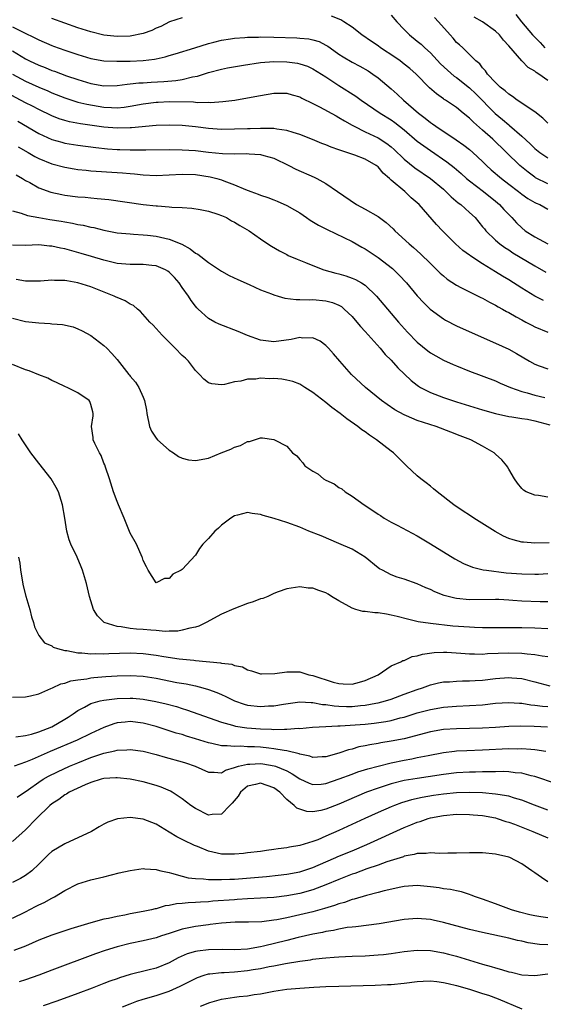
# Model space of a CAD drawing. Units: inches. Extents: x 2646000 to 2649000, y 1551019 to 1554000.
# Drawn here: x 2646286 to 2646366, y 1552243 to 1552393 of the extents above; entities that cross this region are included whole.
import ezdxf

# ---------------------------------------------------------------- set-up
doc = ezdxf.new("R2010")
doc.units = ezdxf.units.IN
doc.header["$MEASUREMENT"] = 0
doc.layers.add('LD26461551_2ft', color=161, linetype='Continuous')

msp = doc.modelspace()

# ---------------------------------------------------------------- linework, layer by layer
at = {"layer": 'LD26461551_2ft'}
for points, elevation in [([(2646362.11, 1552394.11), (2646362.97, 1552393), (2646364.66, 1552391), (2646365.8, 1552389.8), (2646366.53, 1552389)], 8726), ([(2646311, 1552393.58), (2646309.05, 1552393), (2646307.71, 1552392.29), (2646307, 1552392.01), (2646306.32, 1552391.68), (2646305, 1552391.22), (2646303, 1552390.81), (2646301, 1552390.75), (2646298.97, 1552390.97), (2646297, 1552391.44), (2646295, 1552392.06), (2646293, 1552392.76), (2646291, 1552393.51)], 8734), ([(2646367, 1552368.18), (2646365.12, 1552369.12), (2646365, 1552369.2), (2646363.96, 1552369.96), (2646362.7, 1552371), (2646358.56, 1552375), (2646357, 1552376.42), (2646355.6, 1552377.6), (2646355, 1552378.25), (2646354.05, 1552379), (2646353, 1552379.88), (2646351.34, 1552381), (2646351.12, 1552381.12), (2646351, 1552381.22), (2646349.95, 1552381.95), (2646348.89, 1552382.89), (2646346.82, 1552385), (2646345.85, 1552385.85), (2646345, 1552386.53), (2646344.37, 1552387), (2646343.56, 1552387.56), (2646341.38, 1552389), (2646341, 1552389.3), (2646340, 1552390), (2646338.5, 1552391), (2646337, 1552392.15), (2646335.73, 1552393), (2646335.28, 1552393.28), (2646333.84, 1552393.84)], 8734), ([(2646343, 1552393.99), (2646343.87, 1552393), (2646345, 1552391.79), (2646345.81, 1552391), (2646347, 1552390.05), (2646347.57, 1552389.57), (2646348.17, 1552389), (2646349, 1552388.26), (2646350.57, 1552386.57), (2646351.61, 1552385.61), (2646352.67, 1552384.67), (2646353, 1552384.45), (2646355, 1552382.89), (2646355.97, 1552381.97), (2646358.94, 1552378.94), (2646360.05, 1552378.05), (2646361, 1552377.21), (2646361.13, 1552377.13), (2646363, 1552375.48), (2646364.29, 1552374.29), (2646365, 1552373.6), (2646365.76, 1552373), (2646367, 1552372.14)], 8732), ([(2646367, 1552377.45), (2646366.25, 1552378.25), (2646365, 1552379.2), (2646364.46, 1552379.54), (2646363, 1552380.55), (2646362.32, 1552381), (2646361.57, 1552381.57), (2646361, 1552381.89), (2646360.44, 1552382.44), (2646359.7, 1552383), (2646359, 1552383.68), (2646357.76, 1552385), (2646357.47, 1552385.47), (2646357, 1552385.95), (2646356.56, 1552386.56), (2646355.95, 1552387), (2646355, 1552387.97), (2646353.95, 1552389), (2646353.45, 1552389.45), (2646353, 1552389.84), (2646352.48, 1552390.48), (2646352.01, 1552391), (2646350.25, 1552393), (2646349.64, 1552393.64)], 8730), ([(2646367, 1552384.01), (2646365.6, 1552385), (2646365.23, 1552385.23), (2646365, 1552385.43), (2646363.99, 1552385.99), (2646363, 1552387), (2646361, 1552389.3), (2646360.19, 1552390.19), (2646359.58, 1552391), (2646359, 1552391.57), (2646357, 1552392.99), (2646355.72, 1552393.72)], 8728), ([(2646285, 1552392.23), (2646286.6, 1552391.4), (2646288.5, 1552390.5), (2646289, 1552390.23), (2646291, 1552389.39), (2646291.28, 1552389.28), (2646293, 1552388.67), (2646295, 1552387.98), (2646297, 1552387.39), (2646299, 1552387.03), (2646300.95, 1552386.95), (2646302.99, 1552386.99), (2646305, 1552387.08), (2646306.73, 1552387.27), (2646307, 1552387.34), (2646308.38, 1552387.62), (2646309, 1552387.82), (2646309.92, 1552388.08), (2646312.91, 1552389), (2646315, 1552389.66), (2646315.85, 1552389.85), (2646317, 1552390.17), (2646318.37, 1552390.37), (2646319, 1552390.5), (2646320.59, 1552390.59), (2646321, 1552390.65), (2646322.65, 1552390.65), (2646323, 1552390.67), (2646325, 1552390.65), (2646328.55, 1552390.55), (2646329, 1552390.51), (2646330.38, 1552390.38), (2646331, 1552390.25), (2646331.97, 1552389.97), (2646333, 1552389.44), (2646333.28, 1552389.28), (2646333.65, 1552389), (2646335, 1552388.06), (2646335.64, 1552387.64), (2646337, 1552386.83), (2646338.2, 1552386.2), (2646339.47, 1552385.47), (2646340.2, 1552385), (2646341, 1552384.41), (2646343, 1552382.72), (2646343.91, 1552381.91), (2646344.87, 1552381), (2646347.18, 1552379), (2646348.22, 1552378.22), (2646349, 1552377.58), (2646349.35, 1552377.35), (2646349.84, 1552377), (2646352.94, 1552374.94), (2646354.12, 1552374.12), (2646355, 1552373.43), (2646355.5, 1552373), (2646357, 1552371.61), (2646357.61, 1552371), (2646358.34, 1552370.34), (2646359.89, 1552369), (2646361, 1552368.14), (2646362.51, 1552367), (2646363, 1552366.61), (2646363.95, 1552365.95), (2646365, 1552365.33), (2646365.22, 1552365.22), (2646365.75, 1552365), (2646367, 1552364.32)], 8736), ([(2646285, 1552388.54), (2646287, 1552387.31), (2646287.59, 1552387), (2646289, 1552386.33), (2646289.98, 1552385.98), (2646291, 1552385.56), (2646291.42, 1552385.42), (2646293.27, 1552384.73), (2646295, 1552384.14), (2646297, 1552383.55), (2646299, 1552383.2), (2646301, 1552383.22), (2646302.55, 1552383.45), (2646303, 1552383.48), (2646304.36, 1552383.64), (2646305, 1552383.67), (2646306.25, 1552383.75), (2646308.16, 1552383.84), (2646310.01, 1552383.99), (2646311, 1552384.16), (2646312.55, 1552384.55), (2646313.32, 1552384.68), (2646314.24, 1552385), (2646315, 1552385.24), (2646317, 1552385.73), (2646317.92, 1552385.92), (2646320.36, 1552386.36), (2646323, 1552386.78), (2646325, 1552386.93), (2646327, 1552386.88), (2646328.65, 1552386.65), (2646329, 1552386.57), (2646330.18, 1552386.18), (2646331, 1552385.8), (2646332.32, 1552385), (2646333, 1552384.57), (2646335, 1552383.26), (2646337.59, 1552381.59), (2646338.39, 1552381), (2646341.32, 1552379), (2646343, 1552377.97), (2646343.57, 1552377.57), (2646345, 1552376.44), (2646347, 1552374.72), (2646347.98, 1552373.98), (2646349, 1552373.26), (2646351.54, 1552371.54), (2646352.67, 1552370.67), (2646353.74, 1552369.74), (2646354.55, 1552369), (2646355, 1552368.62), (2646357.14, 1552367), (2646359, 1552365.52), (2646359.61, 1552365), (2646360.26, 1552364.26), (2646361, 1552363.46), (2646361.46, 1552363), (2646362.2, 1552362.2), (2646363, 1552361.42), (2646363.51, 1552361), (2646365, 1552360.04), (2646367, 1552359.01)], 8738), ([(2646285, 1552385), (2646287, 1552383.9), (2646289, 1552382.98), (2646290.4, 1552382.4), (2646291, 1552382.13), (2646293, 1552381.34), (2646294.06, 1552381), (2646295, 1552380.71), (2646296.37, 1552380.37), (2646299, 1552379.92), (2646300.14, 1552379.86), (2646301, 1552379.84), (2646302.07, 1552379.93), (2646303, 1552380.06), (2646305, 1552380.41), (2646307, 1552380.68), (2646307.31, 1552380.69), (2646309, 1552380.78), (2646312.73, 1552380.73), (2646313.34, 1552380.66), (2646315, 1552380.67), (2646315.34, 1552380.66), (2646317.22, 1552380.78), (2646319.04, 1552381), (2646321, 1552381.34), (2646323, 1552381.72), (2646325, 1552382.04), (2646327, 1552382.05), (2646327.81, 1552381.81), (2646329, 1552381.5), (2646329.32, 1552381.32), (2646331, 1552380.5), (2646332.03, 1552379.97), (2646334.57, 1552378.57), (2646335, 1552378.36), (2646335.83, 1552377.83), (2646337, 1552377.19), (2646337.33, 1552377), (2646339, 1552376.16), (2646341, 1552375.2), (2646342.34, 1552374.34), (2646343, 1552373.84), (2646343.45, 1552373.45), (2646343.94, 1552373), (2646344.47, 1552372.47), (2646345, 1552371.98), (2646346.63, 1552370.63), (2646349, 1552368.98), (2646351, 1552367.34), (2646351.38, 1552367), (2646352.19, 1552366.19), (2646353.28, 1552365.28), (2646353.68, 1552365), (2646355, 1552363.8), (2646355.84, 1552363), (2646357, 1552361.62), (2646357.27, 1552361.27), (2646357.5, 1552361), (2646359, 1552359.55), (2646359.63, 1552359), (2646360.42, 1552358.42), (2646361, 1552358.06), (2646361.64, 1552357.64), (2646365, 1552355.6), (2646366.67, 1552354.67)], 8740), ([(2646366.34, 1552350.34), (2646364.98, 1552350.98), (2646363, 1552352.18), (2646361, 1552353.46), (2646360.04, 1552354.04), (2646359, 1552354.72), (2646357, 1552355.95), (2646355.35, 1552357), (2646355.14, 1552357.14), (2646355, 1552357.26), (2646353.99, 1552357.99), (2646352.87, 1552359), (2646350.88, 1552361), (2646349.96, 1552361.96), (2646347.27, 1552365), (2646347, 1552365.25), (2646346.05, 1552366.05), (2646345.07, 1552367), (2646343, 1552368.75), (2646342.74, 1552369), (2646341.79, 1552369.79), (2646341, 1552370.76), (2646340.71, 1552371), (2646339, 1552371.98), (2646337.42, 1552372.58), (2646336.19, 1552373), (2646335.27, 1552373.27), (2646335, 1552373.39), (2646333.79, 1552373.79), (2646333, 1552374.14), (2646332.37, 1552374.37), (2646330.97, 1552374.97), (2646329, 1552375.76), (2646327.96, 1552376.04), (2646327, 1552376.36), (2646325.46, 1552376.54), (2646325, 1552376.64), (2646323.36, 1552376.64), (2646323, 1552376.68), (2646321.38, 1552376.62), (2646321, 1552376.62), (2646319, 1552376.54), (2646317, 1552376.52), (2646315, 1552376.65), (2646313, 1552376.9), (2646311, 1552377.13), (2646309, 1552377.19), (2646307, 1552377.1), (2646303.24, 1552376.75), (2646303, 1552376.75), (2646301, 1552376.71), (2646299, 1552376.88), (2646295.38, 1552377.38), (2646293.7, 1552377.7), (2646293, 1552377.88), (2646292.15, 1552378.15), (2646291, 1552378.6), (2646289, 1552379.56), (2646288.07, 1552380.07), (2646287, 1552380.61), (2646284.13, 1552382.13)], 8742), ([(2646285.78, 1552377.78), (2646289, 1552375.89), (2646291, 1552374.99), (2646292.55, 1552374.55), (2646293, 1552374.43), (2646295, 1552374.1), (2646297.74, 1552373.74), (2646299.56, 1552373.56), (2646301, 1552373.45), (2646301.45, 1552373.45), (2646303, 1552373.38), (2646303.4, 1552373.4), (2646305, 1552373.38), (2646305.39, 1552373.39), (2646309, 1552373.43), (2646311, 1552373.41), (2646313, 1552373.27), (2646315, 1552373.05), (2646317.15, 1552372.85), (2646319, 1552372.79), (2646320.83, 1552372.83), (2646321.23, 1552372.77), (2646323, 1552372.67), (2646323.48, 1552372.52), (2646325, 1552372.09), (2646327.33, 1552371), (2646328.41, 1552370.41), (2646331.2, 1552369.2), (2646331.63, 1552369), (2646333, 1552368.21), (2646334.8, 1552367), (2646337.69, 1552365), (2646339, 1552364.32), (2646341, 1552363.16), (2646342.25, 1552362.25), (2646343.3, 1552361.3), (2646343.56, 1552361), (2646345.73, 1552359), (2646346.41, 1552358.41), (2646347.47, 1552357.47), (2646349, 1552355.96), (2646350.01, 1552355), (2646350.51, 1552354.51), (2646351, 1552354.07), (2646351.59, 1552353.59), (2646353, 1552352.67), (2646353.67, 1552352.33), (2646355, 1552351.62), (2646356.75, 1552350.76), (2646357, 1552350.65), (2646358.05, 1552350.05), (2646359, 1552349.6), (2646359.37, 1552349.37), (2646360.07, 1552349), (2646360.65, 1552348.65), (2646361, 1552348.49), (2646362.17, 1552347.83), (2646363, 1552347.34), (2646363.65, 1552347), (2646364.52, 1552346.52), (2646365, 1552346.28), (2646367, 1552345.45)], 8744), ([(2646285.85, 1552373.85), (2646287.37, 1552373), (2646288.39, 1552372.39), (2646289, 1552372.07), (2646291, 1552371.24), (2646293, 1552370.71), (2646294.46, 1552370.46), (2646295, 1552370.38), (2646296.25, 1552370.25), (2646297, 1552370.19), (2646301, 1552369.94), (2646301.86, 1552369.86), (2646303, 1552369.74), (2646303.69, 1552369.69), (2646305, 1552369.54), (2646307, 1552369.48), (2646311, 1552369.67), (2646313, 1552369.6), (2646315.27, 1552369.27), (2646316.29, 1552369), (2646317, 1552368.79), (2646317.37, 1552368.63), (2646319, 1552368.02), (2646320.69, 1552367.31), (2646321.51, 1552367), (2646322.61, 1552366.61), (2646323, 1552366.46), (2646324.08, 1552366.08), (2646325, 1552365.72), (2646325.53, 1552365.53), (2646327, 1552364.87), (2646328.21, 1552364.21), (2646329, 1552363.73), (2646330.05, 1552363), (2646330.6, 1552362.6), (2646331.85, 1552361.85), (2646333.17, 1552361.17), (2646337, 1552359.33), (2646338.49, 1552358.49), (2646339, 1552358.22), (2646341, 1552356.89), (2646343.2, 1552355.2), (2646344.22, 1552354.22), (2646345.34, 1552353), (2646347, 1552351.05), (2646347.98, 1552349.98), (2646348.98, 1552349), (2646351, 1552347.5), (2646351.32, 1552347.32), (2646353, 1552346.45), (2646355.38, 1552345.38), (2646359, 1552343.8), (2646361, 1552342.87), (2646362.21, 1552342.21), (2646364.19, 1552341), (2646365, 1552340.54), (2646365.69, 1552340.31), (2646367, 1552339.84)], 8746), ([(2646285.55, 1552369.55), (2646286.52, 1552369), (2646287, 1552368.69), (2646287.64, 1552368.36), (2646289, 1552367.59), (2646290.88, 1552366.88), (2646292.53, 1552366.53), (2646293, 1552366.45), (2646295, 1552366.21), (2646296.12, 1552366.12), (2646297, 1552366.02), (2646297.95, 1552365.95), (2646299.76, 1552365.76), (2646305, 1552365.03), (2646307, 1552364.83), (2646307.21, 1552364.79), (2646309, 1552364.67), (2646309.41, 1552364.59), (2646311, 1552364.54), (2646312.47, 1552364.47), (2646313.76, 1552364.24), (2646315, 1552363.98), (2646316.46, 1552363.54), (2646317, 1552363.33), (2646317.77, 1552363), (2646318.54, 1552362.54), (2646319, 1552362.32), (2646319.8, 1552361.8), (2646321.23, 1552361), (2646323, 1552359.74), (2646324.1, 1552359), (2646324.65, 1552358.65), (2646325.9, 1552357.9), (2646327, 1552357.34), (2646327.22, 1552357.22), (2646328.62, 1552356.62), (2646329.86, 1552356.14), (2646331, 1552355.65), (2646332.69, 1552355), (2646334.5, 1552354.5), (2646335, 1552354.39), (2646336.07, 1552354.07), (2646337, 1552353.74), (2646337.52, 1552353.52), (2646338.46, 1552353), (2646339, 1552352.65), (2646340.76, 1552351), (2646342.41, 1552349), (2646344.13, 1552347), (2646345.49, 1552345.49), (2646347, 1552343.94), (2646348.61, 1552342.61), (2646349, 1552342.31), (2646349.82, 1552341.82), (2646351, 1552341.17), (2646352.5, 1552340.5), (2646353, 1552340.29), (2646355, 1552339.49), (2646359, 1552337.99), (2646359.67, 1552337.67), (2646361.28, 1552337), (2646363, 1552336.38), (2646363.84, 1552336.16), (2646365, 1552335.8), (2646366.55, 1552335.45)], 8748), ([(2646285, 1552364.05), (2646286.32, 1552363.68), (2646287.31, 1552363.31), (2646289, 1552363.03), (2646290.73, 1552362.73), (2646292.45, 1552362.45), (2646293, 1552362.34), (2646294.16, 1552362.16), (2646295, 1552361.97), (2646295.83, 1552361.83), (2646297, 1552361.55), (2646297.47, 1552361.47), (2646299, 1552361.08), (2646301, 1552360.7), (2646303, 1552360.51), (2646303.51, 1552360.49), (2646305, 1552360.39), (2646305.67, 1552360.33), (2646307, 1552360.18), (2646309, 1552359.72), (2646310.92, 1552358.92), (2646312.21, 1552358.21), (2646313, 1552357.58), (2646313.39, 1552357.39), (2646315, 1552356.12), (2646317, 1552354.82), (2646318.16, 1552354.16), (2646319.51, 1552353.51), (2646321.24, 1552352.76), (2646323, 1552351.96), (2646324.67, 1552351.33), (2646325, 1552351.19), (2646325.69, 1552351), (2646326.69, 1552350.69), (2646328.46, 1552350.46), (2646329, 1552350.47), (2646330.41, 1552350.41), (2646331, 1552350.45), (2646333, 1552350.28), (2646334, 1552350), (2646335, 1552349.58), (2646335.38, 1552349.38), (2646335.82, 1552349), (2646336.43, 1552348.43), (2646337, 1552347.85), (2646337.75, 1552347), (2646338.31, 1552346.31), (2646339, 1552345.56), (2646341.3, 1552343), (2646342.07, 1552342.07), (2646343, 1552341.16), (2646344.02, 1552340.02), (2646346.06, 1552338.06), (2646347, 1552337.33), (2646347.19, 1552337.19), (2646347.51, 1552337), (2646349, 1552336.22), (2646351, 1552335.47), (2646353, 1552334.8), (2646357, 1552333.56), (2646359, 1552333), (2646361, 1552332.56), (2646361.49, 1552332.51), (2646363, 1552332.25), (2646363.88, 1552332.12), (2646365, 1552331.89), (2646367.3, 1552331.3)], 8750), ([(2646367, 1552320.2), (2646365.57, 1552320.43), (2646365, 1552320.48), (2646363.7, 1552321), (2646363.28, 1552321.28), (2646363, 1552321.54), (2646362.36, 1552322.36), (2646361.89, 1552323), (2646361, 1552324.49), (2646360.83, 1552324.83), (2646360.71, 1552325), (2646359.93, 1552325.93), (2646359, 1552326.76), (2646358.76, 1552327), (2646357, 1552328.02), (2646355.2, 1552329), (2646353.58, 1552329.58), (2646352.13, 1552330.13), (2646349.88, 1552331), (2646347, 1552331.94), (2646345.34, 1552332.66), (2646345, 1552332.79), (2646343.57, 1552333.57), (2646342.37, 1552334.37), (2646341.5, 1552335), (2646339.04, 1552337), (2646336.93, 1552339), (2646335.12, 1552341), (2646334.16, 1552342.16), (2646333.41, 1552343), (2646333, 1552343.43), (2646332.11, 1552344.11), (2646331, 1552344.59), (2646329.43, 1552344.57), (2646329, 1552344.64), (2646327.67, 1552344.33), (2646325, 1552343.98), (2646323, 1552344.26), (2646321, 1552344.93), (2646319.56, 1552345.56), (2646316.67, 1552346.67), (2646316, 1552347), (2646315, 1552347.56), (2646313.41, 1552349), (2646313.21, 1552349.21), (2646313, 1552349.46), (2646312.34, 1552350.34), (2646311.95, 1552351), (2646311, 1552352.31), (2646310.54, 1552353), (2646309.83, 1552353.83), (2646309, 1552354.66), (2646308.8, 1552354.8), (2646308.45, 1552355), (2646307, 1552355.63), (2646306.31, 1552355.69), (2646305, 1552355.85), (2646303, 1552355.82), (2646301, 1552355.98), (2646299, 1552356.47), (2646297.07, 1552357.07), (2646295.53, 1552357.53), (2646293, 1552358.21), (2646292.33, 1552358.33), (2646291, 1552358.64), (2646290.65, 1552358.65), (2646289, 1552358.83), (2646287, 1552358.75), (2646285, 1552358.79)], 8752), ([(2646367.21, 1552313.21), (2646365, 1552313.15), (2646363.29, 1552313.29), (2646363, 1552313.33), (2646361.66, 1552313.66), (2646361, 1552313.89), (2646360.22, 1552314.22), (2646358.93, 1552314.93), (2646355.64, 1552317), (2646355, 1552317.43), (2646354.03, 1552318.03), (2646352.59, 1552319), (2646350.04, 1552321), (2646349.49, 1552321.49), (2646349, 1552321.9), (2646348.38, 1552322.38), (2646347.55, 1552323), (2646347, 1552323.48), (2646345.37, 1552325), (2646345, 1552325.33), (2646344.18, 1552326.18), (2646343.34, 1552327), (2646343, 1552327.23), (2646340.75, 1552329), (2646339.69, 1552329.69), (2646339, 1552330.2), (2646338.51, 1552330.51), (2646337.91, 1552331), (2646336.18, 1552332.18), (2646335.18, 1552333), (2646333.93, 1552333.93), (2646333, 1552334.7), (2646331, 1552336.23), (2646329.79, 1552337), (2646329.32, 1552337.32), (2646329, 1552337.48), (2646327.92, 1552337.92), (2646327, 1552338.12), (2646326.25, 1552338.25), (2646325, 1552338.35), (2646324.34, 1552338.34), (2646323, 1552338.4), (2646322.27, 1552338.27), (2646321, 1552338.25), (2646319.95, 1552337.95), (2646319, 1552337.86), (2646317.45, 1552337.45), (2646317, 1552337.42), (2646315.54, 1552337.54), (2646315, 1552337.69), (2646314.29, 1552338.29), (2646313.65, 1552339), (2646313, 1552339.59), (2646312.42, 1552340.42), (2646311.95, 1552341), (2646311.49, 1552341.49), (2646311, 1552341.9), (2646309.93, 1552343), (2646307.89, 1552345), (2646307, 1552346.01), (2646306.52, 1552346.52), (2646306.01, 1552347), (2646304.62, 1552348.62), (2646304.12, 1552349), (2646303.53, 1552349.53), (2646303, 1552349.73), (2646302.26, 1552350.26), (2646301, 1552350.76), (2646300.85, 1552350.85), (2646300.57, 1552351), (2646297, 1552352.43), (2646295, 1552353.04), (2646293.32, 1552353.32), (2646293, 1552353.39), (2646291.4, 1552353.4), (2646291, 1552353.44), (2646289.3, 1552353.3), (2646287, 1552353.3), (2646285.54, 1552353.54)], 8754), ([(2646285, 1552347.63), (2646287, 1552347.12), (2646289, 1552346.88), (2646290.78, 1552346.78), (2646291, 1552346.75), (2646292.64, 1552346.64), (2646294.27, 1552346.27), (2646295, 1552346), (2646295.68, 1552345.68), (2646297, 1552344.98), (2646299, 1552343.42), (2646299.45, 1552343), (2646300.2, 1552342.2), (2646301, 1552341.26), (2646302.79, 1552339), (2646302.89, 1552338.89), (2646303, 1552338.73), (2646303.82, 1552337.82), (2646304.34, 1552337), (2646305, 1552335.49), (2646305.2, 1552335), (2646305.52, 1552333.52), (2646305.55, 1552333), (2646305.97, 1552331), (2646306.29, 1552330.29), (2646307, 1552329.24), (2646307.18, 1552329), (2646309, 1552327.39), (2646309.65, 1552327), (2646310.42, 1552326.42), (2646311, 1552326.16), (2646311.94, 1552325.94), (2646313, 1552325.79), (2646315, 1552326.19), (2646316.97, 1552327), (2646318.44, 1552327.56), (2646319, 1552327.88), (2646319.9, 1552328.1), (2646321, 1552328.73), (2646321.27, 1552328.73), (2646323, 1552329.27), (2646323.28, 1552329.28), (2646325, 1552329.05), (2646325.13, 1552329), (2646327, 1552328), (2646327.87, 1552327), (2646328.52, 1552326.52), (2646329, 1552325.95), (2646329.46, 1552325.46), (2646329.77, 1552325), (2646331, 1552324.16), (2646331.75, 1552323.75), (2646332.65, 1552323), (2646333, 1552322.81), (2646334.24, 1552322.24), (2646335, 1552321.68), (2646335.45, 1552321.45), (2646335.97, 1552321), (2646337, 1552320.35), (2646338.88, 1552319), (2646340.18, 1552318.18), (2646341, 1552317.59), (2646341.37, 1552317.37), (2646341.92, 1552317), (2646343, 1552316.38), (2646343.93, 1552315.93), (2646347, 1552314.26), (2646349.04, 1552313.04), (2646352.76, 1552310.76), (2646354.06, 1552310.06), (2646355.47, 1552309.47), (2646357.08, 1552309.08), (2646357.61, 1552309), (2646360.63, 1552308.63), (2646363, 1552308.44), (2646365, 1552308.4), (2646365.59, 1552308.41), (2646367, 1552308.49)], 8756), ([(2646367, 1552304.15), (2646365.83, 1552304.17), (2646363, 1552304.28), (2646361.61, 1552304.39), (2646361, 1552304.41), (2646359.48, 1552304.52), (2646359, 1552304.54), (2646355, 1552304.49), (2646353, 1552304.68), (2646352.73, 1552304.73), (2646351.14, 1552305.14), (2646349.7, 1552305.7), (2646349, 1552306.04), (2646348.31, 1552306.31), (2646347, 1552306.92), (2646345, 1552307.65), (2646343.94, 1552307.94), (2646343, 1552308.31), (2646341.65, 1552309), (2646341.23, 1552309.23), (2646341, 1552309.4), (2646339, 1552311), (2646337, 1552312.21), (2646335, 1552313.11), (2646332.27, 1552314.27), (2646330.36, 1552315), (2646329, 1552315.58), (2646327, 1552316.3), (2646325.06, 1552316.94), (2646323.4, 1552317.4), (2646323, 1552317.54), (2646321.68, 1552317.68), (2646321, 1552317.83), (2646319.45, 1552317.45), (2646319, 1552317.36), (2646318.44, 1552317), (2646317, 1552315.9), (2646316.56, 1552315.44), (2646315.98, 1552315), (2646315, 1552313.87), (2646314.17, 1552313), (2646313.65, 1552312.35), (2646313, 1552311.33), (2646311, 1552309.11), (2646310.85, 1552309), (2646309.57, 1552308.43), (2646309, 1552307.72), (2646308.25, 1552307.75), (2646307, 1552307.06), (2646305.75, 1552309), (2646305.51, 1552309.51), (2646305, 1552310.5), (2646304.91, 1552310.91), (2646304.87, 1552311), (2646303.96, 1552313), (2646303, 1552314.67), (2646302.07, 1552317), (2646301.25, 1552319), (2646301, 1552319.56), (2646300.48, 1552321), (2646299.83, 1552323), (2646299.22, 1552324.78), (2646299.13, 1552325.13), (2646299, 1552325.39), (2646298.57, 1552326.57), (2646298.3, 1552327), (2646297.6, 1552328.4), (2646297.35, 1552329), (2646297.33, 1552329.33), (2646297.11, 1552331), (2646297.35, 1552332.65), (2646297.36, 1552333), (2646297.27, 1552333.27), (2646297, 1552334.39), (2646296.83, 1552334.83), (2646296.75, 1552335), (2646295, 1552336.2), (2646293.38, 1552337), (2646293.1, 1552337.1), (2646291.74, 1552337.74), (2646291, 1552338.04), (2646290.41, 1552338.41), (2646289, 1552338.95), (2646287.55, 1552339.55), (2646287, 1552339.7), (2646285, 1552340.5)], 8758), ([(2646367, 1552300.04), (2646365, 1552300.13), (2646363, 1552300.17), (2646360.18, 1552300.18), (2646357, 1552300.21), (2646355.75, 1552300.25), (2646355, 1552300.28), (2646352.46, 1552300.46), (2646349, 1552300.83), (2646347.11, 1552301.11), (2646345.5, 1552301.5), (2646343.94, 1552301.94), (2646343, 1552302.15), (2646342.28, 1552302.28), (2646341, 1552302.48), (2646340.49, 1552302.49), (2646339, 1552302.68), (2646338.68, 1552302.68), (2646337.56, 1552303), (2646337, 1552303.18), (2646336.55, 1552303.45), (2646335, 1552304.32), (2646333.88, 1552305), (2646333.35, 1552305.35), (2646333, 1552305.54), (2646331.92, 1552305.92), (2646331, 1552306.27), (2646330.28, 1552306.28), (2646329, 1552306.48), (2646328.34, 1552306.34), (2646327, 1552306.18), (2646325.68, 1552305.68), (2646325, 1552305.44), (2646324.1, 1552305), (2646323.32, 1552304.68), (2646323, 1552304.61), (2646321.84, 1552304.16), (2646321, 1552303.92), (2646318.88, 1552303.12), (2646317, 1552302.26), (2646314.67, 1552301), (2646313.54, 1552300.46), (2646313, 1552300.3), (2646312.16, 1552300.16), (2646311, 1552299.82), (2646310.31, 1552299.69), (2646309, 1552299.68), (2646308.35, 1552299.65), (2646307, 1552299.76), (2646306.19, 1552299.81), (2646305, 1552299.93), (2646303.98, 1552299.98), (2646303, 1552300.11), (2646301.64, 1552300.36), (2646301, 1552300.38), (2646299.02, 1552301.02), (2646298.01, 1552302.01), (2646297.42, 1552303), (2646296.79, 1552305), (2646296.3, 1552307), (2646295.73, 1552309), (2646295.53, 1552309.53), (2646294.89, 1552311), (2646293.91, 1552313), (2646293.68, 1552313.68), (2646293.29, 1552315), (2646293.01, 1552316.99), (2646292.66, 1552319), (2646292.02, 1552321), (2646291.7, 1552321.7), (2646290.89, 1552323), (2646289, 1552325.39), (2646287.78, 1552327), (2646287, 1552328.2), (2646286.45, 1552329), (2646285.9, 1552329.9)], 8760), ([(2646285.92, 1552311), (2646286.09, 1552310.09), (2646286.22, 1552309), (2646286.63, 1552306.63), (2646287.05, 1552305.05), (2646287.63, 1552303), (2646287.89, 1552301.89), (2646288.23, 1552301), (2646288.36, 1552300.36), (2646289.04, 1552299), (2646289.9, 1552297.9), (2646291, 1552297.44), (2646291.23, 1552297.23), (2646291.89, 1552297), (2646293, 1552296.72), (2646293.29, 1552296.71), (2646295, 1552296.37), (2646295.63, 1552296.37), (2646297, 1552296.22), (2646297.75, 1552296.25), (2646299, 1552296.21), (2646299.74, 1552296.26), (2646303, 1552296.34), (2646305, 1552296.26), (2646307, 1552296.01), (2646308.19, 1552295.81), (2646310.54, 1552295.46), (2646312.78, 1552295.22), (2646313, 1552295.21), (2646316.85, 1552294.85), (2646317, 1552294.8), (2646318.61, 1552294.61), (2646319, 1552294.42), (2646320.2, 1552294.2), (2646321, 1552293.74), (2646321.61, 1552293.61), (2646323, 1552293.14), (2646323.13, 1552293.13), (2646325.18, 1552293.17), (2646327, 1552293.45), (2646327.43, 1552293.43), (2646329, 1552293.43), (2646330.37, 1552293), (2646331, 1552292.89), (2646334.11, 1552291.89), (2646335, 1552291.64), (2646335.63, 1552291.63), (2646337, 1552291.55), (2646338.14, 1552291.86), (2646339, 1552292.11), (2646340.98, 1552293), (2646343, 1552294.38), (2646344.47, 1552295), (2646344.79, 1552295.21), (2646345, 1552295.21), (2646346.22, 1552295.78), (2646347, 1552295.89), (2646347.82, 1552296.18), (2646349.57, 1552296.43), (2646351, 1552296.48), (2646351.54, 1552296.46), (2646353.67, 1552296.32), (2646355, 1552296.21), (2646355.78, 1552296.22), (2646357, 1552296.18), (2646357.76, 1552296.24), (2646361, 1552296.35), (2646363, 1552296.29), (2646363.81, 1552296.19), (2646365, 1552296.11), (2646366.12, 1552295.88), (2646367, 1552295.78)], 8762), ([(2646285, 1552289.57), (2646287, 1552289.61), (2646287.77, 1552289.77), (2646289, 1552290.06), (2646290.88, 1552290.88), (2646291.11, 1552291), (2646292.39, 1552291.6), (2646293, 1552291.71), (2646293.93, 1552292.07), (2646295, 1552292.22), (2646296.38, 1552292.38), (2646297, 1552292.51), (2646297.43, 1552292.57), (2646299.28, 1552292.72), (2646301, 1552292.83), (2646303, 1552292.89), (2646305, 1552292.77), (2646307, 1552292.47), (2646310.16, 1552291.84), (2646311.6, 1552291.6), (2646313, 1552291.3), (2646314.17, 1552291), (2646315, 1552290.76), (2646316.27, 1552290.27), (2646317, 1552289.97), (2646317.67, 1552289.67), (2646319, 1552289), (2646320.48, 1552288.48), (2646321, 1552288.35), (2646323, 1552288.12), (2646324.22, 1552288.22), (2646325, 1552288.25), (2646326.52, 1552288.52), (2646329, 1552288.86), (2646330.76, 1552288.76), (2646331, 1552288.77), (2646332.47, 1552288.47), (2646333, 1552288.43), (2646334.24, 1552288.24), (2646335, 1552288.19), (2646336.16, 1552288.16), (2646337, 1552288.16), (2646338.28, 1552288.28), (2646339, 1552288.33), (2646340.65, 1552288.65), (2646341, 1552288.69), (2646342.14, 1552289), (2646343, 1552289.29), (2646345, 1552290.03), (2646347, 1552290.75), (2646347.82, 1552291), (2646349, 1552291.44), (2646350.25, 1552291.75), (2646351, 1552291.9), (2646351.94, 1552291.94), (2646353, 1552292.04), (2646353.92, 1552292.08), (2646355, 1552292.07), (2646355.86, 1552292.14), (2646357, 1552292.19), (2646359, 1552292.41), (2646361, 1552292.56), (2646361.49, 1552292.51), (2646363, 1552292.41), (2646365, 1552291.94), (2646367.29, 1552291.29)], 8764), ([(2646285.52, 1552283.52), (2646287, 1552283.72), (2646287.92, 1552283.92), (2646289, 1552284.25), (2646291, 1552285.02), (2646293, 1552286.18), (2646293.51, 1552286.49), (2646294.3, 1552287), (2646295, 1552287.51), (2646296.03, 1552288.03), (2646297, 1552288.58), (2646298.42, 1552289), (2646299, 1552289.13), (2646301, 1552289.38), (2646303, 1552289.43), (2646303.4, 1552289.4), (2646305, 1552289.28), (2646306.93, 1552288.93), (2646308.55, 1552288.55), (2646310.12, 1552288.12), (2646311, 1552287.82), (2646311.64, 1552287.64), (2646317, 1552285.76), (2646318.71, 1552285.29), (2646319.15, 1552285.15), (2646320.88, 1552284.88), (2646323, 1552284.71), (2646324.66, 1552284.66), (2646325, 1552284.63), (2646326.68, 1552284.68), (2646327, 1552284.65), (2646328.81, 1552284.81), (2646329, 1552284.79), (2646330.97, 1552284.97), (2646333, 1552285.07), (2646334.82, 1552285.18), (2646335.17, 1552285.17), (2646339, 1552285.46), (2646340.41, 1552285.59), (2646342.17, 1552285.83), (2646343, 1552286.01), (2646344.39, 1552286.39), (2646345, 1552286.53), (2646347, 1552287.15), (2646349, 1552287.69), (2646351, 1552288.03), (2646353, 1552288.18), (2646355, 1552288.27), (2646357, 1552288.41), (2646359, 1552288.64), (2646361, 1552288.76), (2646362.64, 1552288.64), (2646363, 1552288.63), (2646364.4, 1552288.4), (2646365, 1552288.37), (2646366.18, 1552288.18), (2646367, 1552288.12)], 8766), ([(2646366.96, 1552284.96), (2646364.9, 1552285.1), (2646362.87, 1552285.13), (2646361, 1552285.06), (2646359, 1552284.94), (2646357, 1552284.84), (2646353, 1552284.74), (2646351, 1552284.62), (2646349, 1552284.28), (2646345, 1552283.21), (2646343, 1552282.82), (2646341.42, 1552282.58), (2646341, 1552282.49), (2646339.71, 1552282.29), (2646339, 1552282.12), (2646338.06, 1552281.94), (2646337, 1552281.63), (2646336.48, 1552281.52), (2646334.99, 1552280.99), (2646333, 1552280.43), (2646332.41, 1552280.41), (2646331, 1552280.33), (2646330.52, 1552280.52), (2646329, 1552280.82), (2646328.88, 1552280.88), (2646327, 1552281.35), (2646326.61, 1552281.38), (2646325, 1552281.68), (2646324.26, 1552281.74), (2646323, 1552281.89), (2646322.05, 1552281.95), (2646321, 1552281.99), (2646319.94, 1552282.06), (2646319, 1552282.01), (2646317.86, 1552282.14), (2646317, 1552282.12), (2646315.52, 1552282.48), (2646315, 1552282.56), (2646313, 1552283.21), (2646311.62, 1552283.62), (2646311, 1552283.83), (2646310.08, 1552284.08), (2646307, 1552285.09), (2646305, 1552285.6), (2646303, 1552285.82), (2646302.24, 1552285.76), (2646301, 1552285.62), (2646300.5, 1552285.5), (2646299, 1552284.95), (2646297, 1552284.03), (2646294.87, 1552283), (2646290.76, 1552281.24), (2646288, 1552280), (2646287, 1552279.6), (2646285.26, 1552279)], 8768), ([(2646285.72, 1552274.28), (2646287.42, 1552275.42), (2646289, 1552276.55), (2646289.69, 1552277), (2646290.52, 1552277.48), (2646291.86, 1552278.14), (2646293.72, 1552279), (2646295, 1552279.54), (2646297, 1552280.33), (2646299, 1552280.99), (2646300.66, 1552281.34), (2646301, 1552281.45), (2646302.49, 1552281.51), (2646303, 1552281.57), (2646305, 1552281.3), (2646307, 1552280.8), (2646308.39, 1552280.39), (2646311, 1552279.67), (2646311.51, 1552279.51), (2646312.99, 1552278.99), (2646315, 1552278.1), (2646315.9, 1552278.1), (2646317, 1552278), (2646317.6, 1552278.4), (2646319, 1552278.79), (2646319.59, 1552279), (2646321, 1552279.33), (2646321.32, 1552279.32), (2646323, 1552279.39), (2646323.35, 1552279.35), (2646325.07, 1552279.07), (2646325.27, 1552279), (2646327, 1552278.27), (2646327.85, 1552277.85), (2646329, 1552277.05), (2646330.42, 1552276.42), (2646331, 1552276.2), (2646332.27, 1552276.27), (2646333, 1552276.34), (2646335.05, 1552277.05), (2646337, 1552277.8), (2646337.87, 1552278.13), (2646339.4, 1552278.6), (2646341, 1552279.02), (2646343, 1552279.49), (2646345, 1552279.92), (2646346.15, 1552280.15), (2646347, 1552280.31), (2646348.65, 1552280.65), (2646351, 1552281.09), (2646352.69, 1552281.31), (2646353, 1552281.33), (2646354.59, 1552281.41), (2646357, 1552281.49), (2646361, 1552281.69), (2646362.32, 1552281.68), (2646363, 1552281.7), (2646364.41, 1552281.59), (2646365, 1552281.57), (2646366.68, 1552281.32)], 8770), ([(2646368.3, 1552276.3), (2646365, 1552277.44), (2646364.46, 1552277.54), (2646363, 1552277.91), (2646362.01, 1552277.99), (2646361, 1552278.12), (2646360.17, 1552278.17), (2646359, 1552278.16), (2646357.87, 1552278.13), (2646357, 1552278.15), (2646355.89, 1552278.11), (2646355, 1552278.11), (2646353, 1552277.98), (2646351, 1552277.71), (2646348.65, 1552277.35), (2646347, 1552277.13), (2646345, 1552276.79), (2646343, 1552276.29), (2646341.93, 1552275.93), (2646341, 1552275.66), (2646339.23, 1552275), (2646337.66, 1552274.34), (2646335, 1552273.21), (2646333, 1552272.42), (2646332.23, 1552272.23), (2646331, 1552272.01), (2646330.06, 1552272.06), (2646328.55, 1552272.55), (2646328.16, 1552273), (2646327, 1552273.9), (2646325.92, 1552275), (2646325, 1552275.68), (2646323, 1552276.42), (2646322.2, 1552276.2), (2646321, 1552275.93), (2646319.9, 1552275), (2646319.58, 1552274.42), (2646318.65, 1552273.35), (2646318.29, 1552273), (2646317, 1552271.67), (2646315.6, 1552271.6), (2646315, 1552271.51), (2646313, 1552272.53), (2646312.32, 1552273), (2646311, 1552274.01), (2646309.47, 1552275), (2646309.17, 1552275.17), (2646307.77, 1552275.77), (2646307, 1552276.03), (2646305, 1552276.58), (2646303, 1552277), (2646301, 1552277.22), (2646300.8, 1552277.2), (2646299, 1552277.11), (2646298.58, 1552277), (2646297, 1552276.49), (2646296.14, 1552276.14), (2646293.68, 1552275), (2646293.27, 1552274.73), (2646293, 1552274.6), (2646292.09, 1552273.91), (2646291, 1552273.25), (2646290.7, 1552273), (2646288.65, 1552271), (2646287, 1552269.27), (2646285, 1552267.47)], 8772), ([(2646367, 1552272.27), (2646364.97, 1552273.03), (2646363, 1552273.81), (2646361.91, 1552274.09), (2646361, 1552274.39), (2646359.35, 1552274.65), (2646359, 1552274.73), (2646357, 1552274.91), (2646355, 1552274.98), (2646353, 1552274.92), (2646351, 1552274.72), (2646349.49, 1552274.51), (2646347.77, 1552274.23), (2646346.13, 1552273.87), (2646344.6, 1552273.4), (2646343.53, 1552273), (2646343, 1552272.79), (2646341, 1552271.91), (2646338.95, 1552271), (2646335, 1552269.17), (2646333, 1552268.27), (2646331.74, 1552267.74), (2646331, 1552267.47), (2646329, 1552266.87), (2646327.4, 1552266.6), (2646327, 1552266.51), (2646325.66, 1552266.34), (2646325, 1552266.22), (2646323.9, 1552266.1), (2646323, 1552265.96), (2646321, 1552265.71), (2646320.36, 1552265.64), (2646319, 1552265.52), (2646318.49, 1552265.51), (2646317, 1552265.55), (2646315, 1552265.98), (2646313.31, 1552266.69), (2646312.86, 1552266.86), (2646312.58, 1552267), (2646311.5, 1552267.5), (2646311, 1552267.79), (2646310.17, 1552268.17), (2646309, 1552268.92), (2646307, 1552270.1), (2646305, 1552270.89), (2646303, 1552271.13), (2646301.07, 1552270.93), (2646299.59, 1552270.41), (2646299, 1552270.11), (2646298.28, 1552269.72), (2646297.08, 1552269), (2646293, 1552267.1), (2646291, 1552265.92), (2646290.5, 1552265.5), (2646289, 1552263.99), (2646287.96, 1552263), (2646287, 1552262.27), (2646286.2, 1552261.8), (2646285, 1552261.17)], 8774), ([(2646285, 1552255.71), (2646287, 1552256.7), (2646288.5, 1552257.5), (2646289, 1552257.79), (2646289.85, 1552258.15), (2646291, 1552258.81), (2646291.14, 1552258.86), (2646291.41, 1552259), (2646293, 1552259.96), (2646295, 1552261.01), (2646297, 1552261.6), (2646299, 1552262.06), (2646301.35, 1552262.65), (2646303, 1552263.04), (2646305, 1552263.33), (2646305.28, 1552263.28), (2646307, 1552263.2), (2646307.14, 1552263.14), (2646307.73, 1552263), (2646309, 1552262.7), (2646309.37, 1552262.63), (2646311, 1552262.16), (2646311.92, 1552261.92), (2646313, 1552261.8), (2646314.25, 1552261.75), (2646315, 1552261.64), (2646316.33, 1552261.67), (2646317, 1552261.63), (2646318.29, 1552261.71), (2646319, 1552261.72), (2646323.88, 1552262.12), (2646325.7, 1552262.3), (2646327, 1552262.46), (2646329, 1552262.83), (2646331, 1552263.48), (2646331.83, 1552263.83), (2646334.53, 1552265), (2646334.85, 1552265.15), (2646337, 1552266.06), (2646339.28, 1552267), (2646345, 1552269.62), (2646346, 1552270), (2646347, 1552270.44), (2646347.45, 1552270.55), (2646348.68, 1552271), (2646349, 1552271.09), (2646351, 1552271.45), (2646353, 1552271.63), (2646355, 1552271.61), (2646355.56, 1552271.56), (2646357, 1552271.43), (2646359, 1552271.07), (2646359.24, 1552271), (2646360.54, 1552270.54), (2646361, 1552270.43), (2646361.9, 1552270.1), (2646364.69, 1552269), (2646367, 1552268.03)], 8776), ([(2646367, 1552261.29), (2646366.02, 1552261.98), (2646365, 1552262.68), (2646364.56, 1552263), (2646363, 1552264.05), (2646361.17, 1552265), (2646361, 1552265.07), (2646359, 1552265.54), (2646357, 1552265.71), (2646355, 1552265.73), (2646353, 1552265.69), (2646351.7, 1552265.7), (2646350.36, 1552265.64), (2646349, 1552265.72), (2646348.38, 1552265.62), (2646347, 1552265.62), (2646346.54, 1552265.46), (2646345, 1552265.2), (2646344.86, 1552265.14), (2646342.35, 1552264.35), (2646341, 1552263.86), (2646339.28, 1552263.28), (2646337.42, 1552262.58), (2646337, 1552262.45), (2646335, 1552261.67), (2646333, 1552260.81), (2646331, 1552260.05), (2646329, 1552259.51), (2646327, 1552259.13), (2646325, 1552258.9), (2646323, 1552258.78), (2646321, 1552258.69), (2646319.42, 1552258.58), (2646319, 1552258.56), (2646315.68, 1552258.32), (2646315, 1552258.25), (2646313.8, 1552258.2), (2646313, 1552258.11), (2646311.92, 1552258.08), (2646311, 1552257.95), (2646310.09, 1552257.91), (2646309, 1552257.66), (2646308.4, 1552257.6), (2646307, 1552257.18), (2646306.85, 1552257.15), (2646306.29, 1552257), (2646305, 1552256.73), (2646303, 1552256.37), (2646302.21, 1552256.21), (2646301, 1552255.99), (2646299.68, 1552255.68), (2646299, 1552255.55), (2646297, 1552255.01), (2646293.9, 1552254.1), (2646293, 1552253.78), (2646292.4, 1552253.6), (2646291, 1552253.13), (2646289, 1552252.35), (2646287, 1552251.45), (2646285.2, 1552250.8)], 8778), ([(2646367, 1552255.77), (2646365.92, 1552255.92), (2646365, 1552256.07), (2646364.24, 1552256.24), (2646362.65, 1552256.65), (2646361.42, 1552257), (2646359, 1552257.92), (2646357, 1552258.64), (2646355.92, 1552259), (2646355.27, 1552259.27), (2646355, 1552259.35), (2646353.76, 1552259.76), (2646353, 1552259.89), (2646352.11, 1552260.11), (2646351, 1552260.24), (2646350.36, 1552260.36), (2646349, 1552260.54), (2646347, 1552260.73), (2646345, 1552260.59), (2646344.49, 1552260.49), (2646341.91, 1552259.91), (2646341, 1552259.66), (2646339.22, 1552259.22), (2646337.34, 1552258.66), (2646337, 1552258.59), (2646335.85, 1552258.15), (2646335, 1552257.93), (2646334.33, 1552257.67), (2646332.79, 1552257.21), (2646331, 1552256.72), (2646329, 1552256.23), (2646327, 1552255.78), (2646325.49, 1552255.49), (2646325, 1552255.41), (2646323.19, 1552255.19), (2646321.12, 1552255.12), (2646319.1, 1552255.1), (2646317, 1552254.97), (2646315.25, 1552254.75), (2646315, 1552254.73), (2646313, 1552254.45), (2646312.28, 1552254.28), (2646311, 1552254.02), (2646310.21, 1552253.79), (2646309, 1552253.36), (2646307.81, 1552253), (2646307, 1552252.73), (2646305, 1552252.28), (2646303, 1552251.87), (2646301, 1552251.36), (2646299.2, 1552250.8), (2646297.72, 1552250.28), (2646291, 1552247.76), (2646289, 1552247), (2646287, 1552246.3), (2646286, 1552246)], 8780), ([(2646367, 1552251.66), (2646365.72, 1552251.72), (2646363.97, 1552251.97), (2646363, 1552252.2), (2646362.33, 1552252.33), (2646361, 1552252.66), (2646357, 1552253.53), (2646355, 1552254.01), (2646351, 1552255.05), (2646349.41, 1552255.41), (2646349, 1552255.5), (2646347, 1552255.66), (2646345, 1552255.5), (2646341.16, 1552254.84), (2646337.6, 1552254.4), (2646337, 1552254.35), (2646336.28, 1552254.28), (2646335, 1552254.06), (2646334.15, 1552253.85), (2646333, 1552253.68), (2646332.46, 1552253.54), (2646331, 1552253.26), (2646328.75, 1552252.75), (2646327, 1552252.33), (2646323.46, 1552251.46), (2646323, 1552251.36), (2646321, 1552250.99), (2646319, 1552250.89), (2646317.09, 1552250.91), (2646315, 1552250.9), (2646313.31, 1552250.69), (2646313, 1552250.63), (2646311.75, 1552250.25), (2646310.37, 1552249.63), (2646309, 1552248.87), (2646307, 1552248.07), (2646305.74, 1552247.74), (2646303, 1552247.08), (2646301.39, 1552246.61), (2646301, 1552246.45), (2646299.92, 1552246.08), (2646299, 1552245.7), (2646297.2, 1552245), (2646295, 1552244.2), (2646291.79, 1552243), (2646289.71, 1552242.29)], 8782), ([(2646301.85, 1552242.15), (2646303, 1552242.62), (2646304.05, 1552243), (2646305, 1552243.32), (2646307, 1552243.9), (2646309, 1552244.57), (2646310.69, 1552245.31), (2646313, 1552246.51), (2646313.35, 1552246.65), (2646314.36, 1552247), (2646315, 1552247.19), (2646315.2, 1552247.2), (2646317, 1552247.41), (2646317.41, 1552247.41), (2646319, 1552247.52), (2646321, 1552247.72), (2646321.87, 1552247.87), (2646323, 1552248.04), (2646324.32, 1552248.32), (2646325, 1552248.43), (2646326.79, 1552248.79), (2646329, 1552249.16), (2646330.63, 1552249.37), (2646331, 1552249.44), (2646332.42, 1552249.58), (2646333, 1552249.67), (2646334.26, 1552249.74), (2646335, 1552249.82), (2646337, 1552249.91), (2646339, 1552249.98), (2646341, 1552250.1), (2646341.83, 1552250.17), (2646343, 1552250.31), (2646345, 1552250.6), (2646347, 1552250.83), (2646349, 1552250.79), (2646351, 1552250.43), (2646351.78, 1552250.22), (2646353, 1552249.89), (2646357, 1552248.69), (2646358.33, 1552248.33), (2646359, 1552248.11), (2646359.89, 1552247.89), (2646361, 1552247.53), (2646361.44, 1552247.44), (2646363, 1552247.07), (2646365, 1552246.95), (2646367, 1552247.2)], 8784), ([(2646313.77, 1552242.23), (2646315.2, 1552242.8), (2646317, 1552243.31), (2646319, 1552243.62), (2646319.72, 1552243.72), (2646321, 1552243.85), (2646322.03, 1552244.03), (2646323, 1552244.16), (2646325, 1552244.54), (2646327, 1552244.83), (2646329, 1552245.02), (2646331.16, 1552245.16), (2646333, 1552245.25), (2646335, 1552245.32), (2646340.53, 1552245.47), (2646342.45, 1552245.55), (2646343, 1552245.59), (2646345, 1552245.79), (2646347, 1552246.03), (2646347.92, 1552246.08), (2646349, 1552246.11), (2646349.98, 1552246.02), (2646351, 1552245.89), (2646351.71, 1552245.71), (2646353, 1552245.41), (2646355, 1552244.83), (2646357, 1552244.21), (2646357.92, 1552243.92), (2646359.4, 1552243.4), (2646363, 1552241.82)], 8786)]:
    msp.add_lwpolyline(points, dxfattribs=dict(at, elevation=elevation))

doc.saveas('drawing.dxf')
